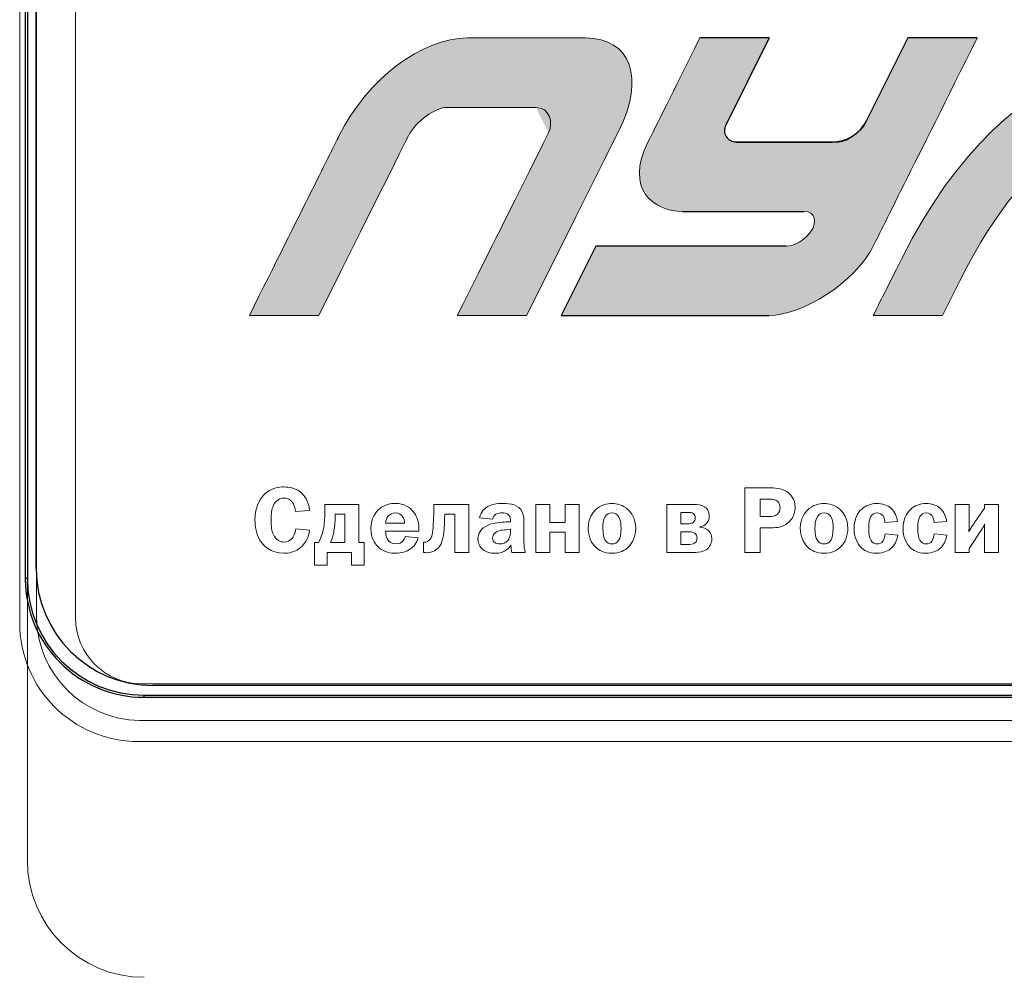
# Model space of a CAD drawing. Units: metres. Extents: x -28214 to 13593, y -34414 to -3519.
# Drawn here: x -13096 to -13088, y -3777 to -3769 of the extents above; entities that cross this region are included whole.
import ezdxf

# ---------------------------------------------------------------- set-up
doc = ezdxf.new("R2010")
doc.units = ezdxf.units.M
doc.header["$PDMODE"] = 65
doc.styles.get("Standard").update_dxf_attribs({"font": 'isocpeur.ttf'})
doc.dimstyles.get("Standard").update_dxf_attribs({"dimtxt": 0.18, "dimasz": 0.18, "dimexe": 0.18, "dimexo": 0.0625, "dimgap": 0.09, "dimtad": 0, "dimtih": 1, "dimtoh": 1, "dimdec": 4, "dimzin": 0, "dimdsep": 46, "dimtxsty": 'Standard', "dimcen": 0.09, "dimadec": 0, "dimazin": 0, "dimtfac": 1, "dimtdec": 4, "dimtofl": 0, "dimtmove": 0, "dimatfit": 3, "dimfxl": 1, "dimtolj": 1, "dimtzin": 0, "dimarcsym": 0})

# ---------------------------------------------------------------- blocks, each defined once
blk = doc.blocks.new('_ArchTick')
at = {"color": 0, "linetype": 'ByBlock', "const_width": 0.15}
blk.add_lwpolyline([(-0.5, -0.5), (0.5, 0.5)], dxfattribs=at)
blk = doc.blocks.new('*D3581')
at = {"color": 0, "lineweight": 15, "transparency": 16777216}
for p, q in [((-13053.9673, -3775.0185), (-13053.9673, -3792.5628)), ((-13115.7088, -3789.5003), (-13115.7088, -3786.5628)), ((-13115.7088, -3789.5628), (-13053.9673, -3789.5628))]:
    blk.add_line(p, q, dxfattribs=at)
at = {"layer": 'Defpoints', "color": 0, "linetype": 'ByBlock', "lineweight": 25, "transparency": 16777216}
for p in [(-13053.9673, -3774.956), (-13115.7088, -3789.5628), (-13053.9673, -3789.5628)]:
    blk.add_point(p, dxfattribs=at)
at = {"color": 0, "linetype": 'ByBlock', "lineweight": 15, "transparency": 16777216, "xscale": 3, "yscale": 3, "zscale": 3, "rotation": 180}
blk.add_blockref('_ArchTick', (-13115.7088, -3789.5628), dxfattribs=at)
at = {"color": 0, "linetype": 'ByBlock', "lineweight": 15, "transparency": 16777216, "xscale": 3, "yscale": 3, "zscale": 3}
blk.add_blockref('_ArchTick', (-13053.9673, -3789.5628), dxfattribs=at)
at = {"color": 0, "linetype": 'ByBlock', "lineweight": 25, "transparency": 16777216, "insert": (-13084.8381, -3787.0628), "char_height": 3, "attachment_point": 5}
blk.add_mtext('\\A1;{\\fGOST Common|b0|i0|c204|p34;110}', dxfattribs=at)

msp = doc.modelspace()

# ---------------------------------------------------------------- hatches: boundary and pattern name
at = {"true_color": 0x2776bb}
h = msp.add_hatch(color=152, dxfattribs=at)
edge = h.paths.add_edge_path()
edge.add_spline(control_points=[(-13092.63608, -3769.62547), (-13093.00253, -3769.62547), (-13093.44105, -3769.94899), (-13093.6772, -3770.42094)], knot_values=[1, 1, 1, 1, 2, 2, 2, 2], degree=3, periodic=0)
edge.add_spline(control_points=[(-13093.6772, -3770.42094), (-13093.73349, -3770.53399), (-13093.97521, -3771.01743), (-13094.40236, -3771.87125)], knot_values=[0, 0, 0, 0, 1, 1, 1, 1], degree=3, periodic=0)
edge.add_line((-13094.40236, -3771.87125), (-13093.84092, -3771.87125))
edge.add_line((-13093.84092, -3771.87125), (-13093.65836, -3771.50627))
edge.add_line((-13093.65836, -3771.50627), (-13093.50209, -3771.19383))
edge.add_line((-13093.50209, -3771.19383), (-13093.3721, -3770.93394))
edge.add_line((-13093.3721, -3770.93394), (-13093.2684, -3770.72659))
edge.add_line((-13093.2684, -3770.72659), (-13093.18796, -3770.56574))
edge.add_line((-13093.18796, -3770.56574), (-13093.13637, -3770.46255))
edge.add_line((-13093.13637, -3770.46255), (-13093.09708, -3770.3839))
edge.add_spline(control_points=[(-13093.11363, -3770.41702), (-13093.05426, -3770.29828), (-13092.89667, -3770.18701), (-13092.79784, -3770.18701)], knot_values=[9, 9, 9, 9, 10, 10, 10, 10], degree=3, periodic=0)
edge.add_line((-13092.79784, -3770.18701), (-13092.03925, -3770.18701))
edge.add_spline(control_points=[(-13091.97892, -3770.39356), (-13091.93741, -3770.31073), (-13091.97181, -3770.18701), (-13092.08104, -3770.18701)], knot_values=[7, 7, 7, 7, 8, 8, 8, 8], degree=3, periodic=0)
edge.add_spline(control_points=[(-13091.97892, -3770.39356), (-13091.99343, -3770.42295), (-13092.23977, -3770.91551), (-13092.71794, -3771.87125)], knot_values=[6, 6, 6, 6, 7, 7, 7, 7], degree=3, periodic=0)
edge.add_line((-13092.71794, -3771.87125), (-13092.15667, -3771.87125))
edge.add_line((-13092.15667, -3771.87125), (-13091.93689, -3771.43181))
edge.add_line((-13091.93689, -3771.43181), (-13091.75415, -3771.06647))
edge.add_line((-13091.75415, -3771.06647), (-13091.60845, -3770.77521))
edge.add_line((-13091.60845, -3770.77521), (-13091.51997, -3770.59834))
edge.add_line((-13091.51997, -3770.59834), (-13091.45435, -3770.46722))
edge.add_line((-13091.45435, -3770.46722), (-13091.41161, -3770.38183))
edge.add_spline(control_points=[(-13091.41161, -3770.38183), (-13091.19537, -3769.94899), (-13091.31037, -3769.62547), (-13091.68073, -3769.62547)], knot_values=[3, 3, 3, 3, 4, 4, 4, 4], degree=3, periodic=0)
edge.add_line((-13091.68073, -3769.62547), (-13092.63608, -3769.62547))
h = msp.add_hatch(color=152, dxfattribs=at)
edge = h.paths.add_edge_path()
edge.add_arc((-13090.45961, -3770.37319), 0.0945, 153.422916, 270, ccw=False)
edge.add_line((-13090.54412, -3770.33091), (-13090.19122, -3769.62547))
edge.add_line((-13090.19122, -3769.62547), (-13090.75275, -3769.62547))
edge.add_spline(control_points=[(-13090.75275, -3769.62547), (-13090.97495, -3770.06998), (-13091.11535, -3770.35072), (-13091.17395, -3770.46769)], knot_values=[10, 10, 10, 10, 11, 11, 11, 11], degree=3, periodic=0)
edge.add_spline(control_points=[(-13091.17395, -3770.46769), (-13091.36495, -3770.84986), (-13091.12711, -3771.02904), (-13090.89318, -3771.02904)], knot_values=[11, 11, 11, 11, 12, 12, 12, 12], degree=3, periodic=0)
edge.add_line((-13090.89318, -3771.02904), (-13089.91054, -3771.02904))
edge.add_spline(control_points=[(-13089.91054, -3771.02904), (-13089.80353, -3771.02904), (-13089.82006, -3771.12858), (-13089.83944, -3771.16751)], knot_values=[13, 13, 13, 13, 14, 14, 14, 14], degree=3, periodic=0)
edge.add_spline(control_points=[(-13089.83944, -3771.16751), (-13089.85899, -3771.20662), (-13089.94591, -3771.30972), (-13090.05115, -3771.30972)], knot_values=[14, 14, 14, 14, 15, 15, 15, 15], degree=3, periodic=0)
edge.add_line((-13090.05115, -3771.30972), (-13091.59487, -3771.30972))
edge.add_line((-13091.59487, -3771.30972), (-13091.87573, -3771.87125))
edge.add_line((-13091.87573, -3771.87125), (-13090.19122, -3771.87125))
edge.add_spline(control_points=[(-13090.19122, -3771.87125), (-13089.92885, -3771.87125), (-13089.49903, -3771.61013), (-13089.34919, -3771.30972)], knot_values=[1, 1, 1, 1, 2, 2, 2, 2], degree=3, periodic=0)
edge.add_spline(control_points=[(-13089.34919, -3771.30972), (-13089.29657, -3771.20461), (-13089.01583, -3770.64319), (-13088.50698, -3769.62547)], knot_values=[2, 2, 2, 2, 3, 3, 3, 3], degree=3, periodic=0)
edge.add_line((-13088.50698, -3769.62547), (-13089.06833, -3769.62547))
edge.add_spline(control_points=[(-13089.06833, -3769.62547), (-13089.28543, -3770.05979), (-13089.40198, -3770.29277), (-13089.41798, -3770.32441)], knot_values=[4, 4, 4, 4, 5, 5, 5, 5], degree=3, periodic=0)
edge.add_spline(control_points=[(-13089.41798, -3770.32441), (-13089.4418, -3770.37223), (-13089.55627, -3770.46769), (-13089.62933, -3770.46769)], knot_values=[5, 5, 5, 5, 6, 6, 6, 6], degree=3, periodic=0)
edge.add_line((-13089.62933, -3770.46769), (-13090.45961, -3770.46769))
h = msp.add_hatch(color=152, dxfattribs=at)
edge = h.paths.add_edge_path()
edge.add_line((-13086.60152, -3770.30615), (-13086.46119, -3770.02557))
edge.add_line((-13086.46119, -3770.02557), (-13086.34769, -3769.79868))
edge.add_line((-13086.34769, -3769.79868), (-13086.26102, -3769.62547))
edge.add_spline(control_points=[(-13086.26102, -3769.62547), (-13086.90041, -3769.62547), (-13088.22648, -3769.62547), (-13089.1181, -3771.40962)], knot_values=[1, 1, 1, 1, 2, 2, 2, 2], degree=3, periodic=0)
edge.add_spline(control_points=[(-13089.1181, -3771.40962), (-13089.24087, -3771.65504), (-13089.3179, -3771.80892), (-13089.34919, -3771.87125)], knot_values=[2, 2, 2, 2, 3, 3, 3, 3], degree=3, periodic=0)
edge.add_line((-13089.34918, -3771.87125), (-13088.78765, -3771.87125))
edge.add_spline(control_points=[(-13088.78765, -3771.87125), (-13088.7553, -3771.80631), (-13088.70855, -3771.71275), (-13088.6474, -3771.59057)], knot_values=[4, 4, 4, 4, 5, 5, 5, 5], degree=3, periodic=0)
edge.add_spline(control_points=[(-13088.6474, -3771.59057), (-13088.04285, -3770.38183), (-13087.42497, -3770.29277), (-13087.15638, -3770.29277)], knot_values=[5, 5, 5, 5, 6, 6, 6, 6], degree=3, periodic=0)
edge.add_spline(control_points=[(-13087.15638, -3770.29277), (-13087.25498, -3770.48985), (-13087.51806, -3771.01601), (-13087.94562, -3771.87125)], knot_values=[6, 6, 6, 6, 7, 7, 7, 7], degree=3, periodic=0)
edge.add_line((-13087.94562, -3771.87125), (-13087.38409, -3771.87125))
edge.add_line((-13087.38409, -3771.87125), (-13087.15178, -3771.4066))
edge.add_line((-13087.15178, -3771.4066), (-13086.94392, -3770.99087))
edge.add_line((-13086.94392, -3770.99087), (-13086.7605, -3770.62405))
edge.add_line((-13086.7605, -3770.62405), (-13086.60152, -3770.30615))

# ---------------------------------------------------------------- linework, layer by layer
at = {"color": 7, "linetype": 'Continuous'}
for p, q in [((-13096.21713, -3754.77308, 2.22), (-13096.21713, -3774.00131, 2.22)), ((-13096.20047, -3754.77308, 2.22), (-13096.20047, -3774.00131, 2.22)), ((-13096.12816, -3773.92259, 2.22), (-13096.12816, -3754.86509, 2.22)), ((-13096.20047, -3774.00131, 2.22), (-13096.21713, -3774.00131, 2.22)), ((-13075.02316, -3774.86759, 2.22), (-13095.18316, -3774.86759, 2.22)), ((-13095.25598, -3774.94581, 2.22), (-13095.25598, -3774.96246, 2.22)), ((-13095.25598, -3774.94581, 2.22), (-13074.94931, -3774.94581, 2.22)), ((-13095.25598, -3774.96246, 2.22), (-13074.94931, -3774.96246, 2.22))]:
    msp.add_line(p, q, dxfattribs=at)
at = {"color": 7, "linetype": 'Continuous', "lineweight": 15}
for p, q in [((-13096.21713, -3754.77308, 2.22), (-13096.21713, -3774.00131, 2.22)), ((-13096.20047, -3754.77308, 2.22), (-13096.20047, -3774.00131, 2.22)), ((-13096.26241, -3755.13119, 2.22), (-13096.26241, -3774.35942, 2.22)), ((-13096.12712, -3755.1637, 2.22), (-13096.12712, -3774.3157, 2.22)), ((-13095.81119, -3755.16522, 2.22), (-13095.81119, -3774.31722, 2.22)), ((-13091.68073, -3769.62547, 2.22), (-13092.63608, -3769.62547, 2.22)), ((-13090.19122, -3769.62547, 2.22), (-13090.75275, -3769.62547, 2.22)), ((-13088.50698, -3769.62547, 2.22), (-13089.06833, -3769.62547, 2.22)), ((-13092.79784, -3770.18701, 2.22), (-13092.08104, -3770.18701, 2.22)), ((-13089.62933, -3770.46769, 2.22), (-13090.46283, -3770.46769, 2.22)), ((-13090.89318, -3771.02904, 2.22), (-13089.91054, -3771.02904, 2.22)), ((-13091.59487, -3771.30972, 2.22), (-13091.87573, -3771.87125, 2.22)), ((-13090.05115, -3771.30972, 2.22), (-13091.59487, -3771.30972, 2.22)), ((-13094.40236, -3771.87125, 2.22), (-13093.84092, -3771.87125, 2.22)), ((-13092.71794, -3771.87125, 2.22), (-13092.15667, -3771.87125, 2.22)), ((-13091.87573, -3771.87125, 2.22), (-13090.19122, -3771.87125, 2.22)), ((-13089.34919, -3771.87125, 2.22), (-13088.78765, -3771.87125, 2.22)), ((-13090.38795, -3773.26724, 2.22), (-13090.38795, -3773.78931, 2.22)), ((-13090.19463, -3773.26724, 2.22), (-13090.38795, -3773.26724, 2.22)), ((-13090.18701, -3773.35853, 2.22), (-13090.26619, -3773.35853, 2.22)), ((-13090.26619, -3773.35853, 2.22), (-13090.26619, -3773.49865, 2.22)), ((-13094.02837, -3773.45906, 2.22), (-13093.91417, -3773.44994, 2.22)), ((-13093.7898, -3773.40124, 2.22), (-13093.79052, -3773.42937, 2.22)), ((-13093.51503, -3773.40124, 2.22), (-13093.7898, -3773.40124, 2.22)), ((-13093.51503, -3773.70935, 2.22), (-13093.51503, -3773.40124, 2.22)), ((-13092.90792, -3773.40124, 2.22), (-13092.90792, -3773.43015, 2.22)), ((-13092.6256, -3773.40124, 2.22), (-13092.90792, -3773.40124, 2.22)), ((-13092.6256, -3773.78931, 2.22), (-13092.6256, -3773.40124, 2.22)), ((-13092.08087, -3773.40124, 2.22), (-13092.08087, -3773.78931, 2.22)), ((-13091.96744, -3773.40124, 2.22), (-13092.08087, -3773.40124, 2.22)), ((-13091.96744, -3773.54657, 2.22), (-13091.96744, -3773.40124, 2.22)), ((-13091.84496, -3773.40124, 2.22), (-13091.84496, -3773.54657, 2.22)), ((-13091.73154, -3773.40124, 2.22), (-13091.84496, -3773.40124, 2.22)), ((-13091.73154, -3773.78931, 2.22), (-13091.73154, -3773.40124, 2.22)), ((-13091.02233, -3773.40124, 2.22), (-13091.02233, -3773.78931, 2.22)), ((-13090.8016, -3773.40124, 2.22), (-13091.02233, -3773.40124, 2.22)), ((-13088.68663, -3773.40124, 2.22), (-13088.68663, -3773.78931, 2.22)), ((-13088.5732, -3773.40124, 2.22), (-13088.68663, -3773.40124, 2.22)), ((-13088.5732, -3773.58225, 2.22), (-13088.5732, -3773.40124, 2.22)), ((-13088.44916, -3773.43015, 2.22), (-13088.55497, -3773.58916, 2.22)), ((-13088.44916, -3773.40124, 2.22), (-13088.44916, -3773.43015, 2.22)), ((-13088.3358, -3773.40124, 2.22), (-13088.44916, -3773.40124, 2.22)), ((-13088.3358, -3773.78931, 2.22), (-13088.3358, -3773.40124, 2.22)), ((-13093.62845, -3773.48107, 2.22), (-13093.70685, -3773.48107, 2.22)), ((-13093.70685, -3773.48107, 2.22), (-13093.70685, -3773.49552, 2.22)), ((-13093.62845, -3773.70935, 2.22), (-13093.62845, -3773.48107, 2.22)), ((-13092.81885, -3773.48107, 2.22), (-13092.73896, -3773.48107, 2.22)), ((-13092.73896, -3773.48107, 2.22), (-13092.73896, -3773.78931, 2.22)), ((-13092.53776, -3773.50933, 2.22), (-13092.43273, -3773.52066, 2.22)), ((-13092.28818, -3773.54123, 2.22), (-13092.32471, -3773.5428, 2.22)), ((-13092.28818, -3773.5329, 2.22), (-13092.28818, -3773.54123, 2.22)), ((-13090.84803, -3773.46583, 2.22), (-13090.90891, -3773.46583, 2.22)), ((-13090.90891, -3773.46583, 2.22), (-13090.90891, -3773.55803, 2.22)), ((-13090.26619, -3773.49865, 2.22), (-13090.18929, -3773.49865, 2.22)), ((-13089.25415, -3773.54879, 2.22), (-13089.15218, -3773.53889, 2.22)), ((-13088.85663, -3773.54879, 2.22), (-13088.75467, -3773.53889, 2.22)), ((-13093.91417, -3773.60895, 2.22), (-13094.0261, -3773.59827, 2.22)), ((-13093.2986, -3773.55334, 2.22), (-13093.14643, -3773.55334, 2.22)), ((-13093.2986, -3773.61806, 2.22), (-13093.02994, -3773.61806, 2.22)), ((-13093.02994, -3773.61806, 2.22), (-13093.02994, -3773.59827, 2.22)), ((-13092.28818, -3773.60283, 2.22), (-13092.32243, -3773.60595, 2.22)), ((-13092.28818, -3773.6234, 2.22), (-13092.28818, -3773.60283, 2.22)), ((-13092.1786, -3773.70558, 2.22), (-13092.1786, -3773.55569, 2.22)), ((-13091.84496, -3773.54657, 2.22), (-13091.96744, -3773.54657, 2.22)), ((-13090.90891, -3773.55803, 2.22), (-13090.85031, -3773.55803, 2.22)), ((-13090.83813, -3773.62262, 2.22), (-13090.90891, -3773.62262, 2.22)), ((-13090.90891, -3773.62262, 2.22), (-13090.90891, -3773.72459, 2.22)), ((-13090.7529, -3773.5846, 2.22), (-13090.7529, -3773.58303, 2.22)), ((-13090.26619, -3773.58994, 2.22), (-13090.17867, -3773.58994, 2.22)), ((-13090.26619, -3773.78931, 2.22), (-13090.26619, -3773.58994, 2.22)), ((-13088.5732, -3773.75741, 2.22), (-13088.46817, -3773.59827, 2.22)), ((-13088.44916, -3773.60205, 2.22), (-13088.44916, -3773.78931, 2.22)), ((-13093.03378, -3773.67055, 2.22), (-13093.14031, -3773.66065, 2.22)), ((-13091.96744, -3773.6264, 2.22), (-13091.84496, -3773.6264, 2.22)), ((-13091.96744, -3773.78931, 2.22), (-13091.96744, -3773.6264, 2.22)), ((-13091.84496, -3773.6264, 2.22), (-13091.84496, -3773.78931, 2.22)), ((-13089.1514, -3773.65075, 2.22), (-13089.25336, -3773.6402, 2.22)), ((-13088.75389, -3773.65075, 2.22), (-13088.85585, -3773.6402, 2.22)), ((-13093.87575, -3773.70935, 2.22), (-13093.87575, -3773.89206, 2.22)), ((-13093.8415, -3773.70935, 2.22), (-13093.87575, -3773.70935, 2.22)), ((-13093.74488, -3773.70935, 2.22), (-13093.62845, -3773.70935, 2.22)), ((-13093.47166, -3773.70935, 2.22), (-13093.51503, -3773.70935, 2.22)), ((-13093.47166, -3773.89206, 2.22), (-13093.47166, -3773.70935, 2.22)), ((-13092.99315, -3773.70792, 2.22), (-13092.99315, -3773.78931, 2.22)), ((-13092.98397, -3773.70792, 2.22), (-13092.99315, -3773.70792, 2.22)), ((-13090.90891, -3773.72459, 2.22), (-13090.83663, -3773.72459, 2.22)), ((-13088.5732, -3773.78931, 2.22), (-13088.5732, -3773.75741, 2.22)), ((-13093.773, -3773.78931, 2.22), (-13093.57441, -3773.78931, 2.22)), ((-13093.773, -3773.89206, 2.22), (-13093.773, -3773.78931, 2.22)), ((-13093.57441, -3773.78931, 2.22), (-13093.57441, -3773.89206, 2.22)), ((-13092.73896, -3773.78931, 2.22), (-13092.6256, -3773.78931, 2.22)), ((-13092.2775, -3773.78931, 2.22), (-13092.16714, -3773.78931, 2.22)), ((-13092.08087, -3773.78931, 2.22), (-13091.96744, -3773.78931, 2.22)), ((-13091.84496, -3773.78931, 2.22), (-13091.73154, -3773.78931, 2.22)), ((-13091.02233, -3773.78931, 2.22), (-13090.78871, -3773.78931, 2.22)), ((-13090.38795, -3773.78931, 2.22), (-13090.26619, -3773.78931, 2.22)), ((-13088.68663, -3773.78931, 2.22), (-13088.5732, -3773.78931, 2.22)), ((-13088.44916, -3773.78931, 2.22), (-13088.3358, -3773.78931, 2.22)), ((-13093.87575, -3773.89206, 2.22), (-13093.773, -3773.89206, 2.22)), ((-13093.57441, -3773.89206, 2.22), (-13093.47166, -3773.89206, 2.22)), ((-13096.20047, -3774.00131, 2.22), (-13096.21713, -3774.00131, 2.22)), ((-13096.20047, -3774.17946, 2.22), (-13096.20047, -3776.28412, 2.22)), ((-13095.27569, -3774.85272, 2.22), (-13075.05269, -3774.85272, 2.22)), ((-13095.29237, -3775.15045, 2.22), (-13075.03787, -3775.15045, 2.22)), ((-13095.30126, -3775.32057, 2.22), (-13074.99459, -3775.32057, 2.22))]:
    msp.add_line(p, q, dxfattribs=at)
for p, q in [((-13090.19122, -3769.62547, 2.22), (-13090.54412, -3770.33091, 2.22)), ((-13089.06833, -3769.62547, 2.22), (-13089.40257, -3770.29362, 2.22)), ((-13090.45961, -3770.46769, 2.22), (-13089.68429, -3770.46769, 2.22))]:
    msp.add_line(p, q)
for points in [[(-13090.19122, -3769.62547), (-13090.75275, -3769.62547)], [(-13088.50698, -3769.62547), (-13089.06833, -3769.62547)], [(-13089.62933, -3770.46769), (-13090.47011, -3770.46769)], [(-13090.89318, -3771.02904), (-13089.91054, -3771.02904)], [(-13090.05115, -3771.30972), (-13091.59487, -3771.30972), (-13091.87573, -3771.87125), (-13090.19122, -3771.87125)]]:
    msp.add_lwpolyline(points)
at = {"color": 7, "linetype": 'Continuous', "lineweight": 15, "elevation": 2.22, "flags": 128}
for points in [[(-13093.84092, -3771.87125), (-13093.65836, -3771.50627), (-13093.50209, -3771.19383), (-13093.3721, -3770.93394), (-13093.2684, -3770.72659), (-13093.18796, -3770.56574), (-13093.13637, -3770.46255), (-13093.11363, -3770.41702)], [(-13092.15667, -3771.87125), (-13091.93689, -3771.43181), (-13091.75415, -3771.06647), (-13091.60845, -3770.77521), (-13091.51997, -3770.59834), (-13091.45435, -3770.46722), (-13091.41161, -3770.38183)]]:
    msp.add_lwpolyline(points, dxfattribs=at)
for centre, radius, start, end in [((-13090.45961, -3770.37319, 2.22), 0.0945, 153.422916, 270), ((-13089.68429, -3770.15269, 2.22), 0.315, 270, 333.423293)]:
    msp.add_arc(centre, radius, start, end)
at = {"color": 7, "linetype": 'Continuous'}
for centre, radius in [((-13095.18316, -3773.92259, 2.22), 0.945), ((-13095.25598, -3774.00131, 2.22), 0.96115), ((-13095.25598, -3774.00131, 2.22), 0.9445)]:
    msp.add_arc(centre, radius, 180, 270, dxfattribs=at)
at = {"color": 7, "linetype": 'Continuous', "lineweight": 15}
for centre, radius, start, end in [((-13095.25598, -3774.00131, 2.22), 0.96115, 180, 190.681459), ((-13095.27941, -3774.30274, 2.22), 0.84781, 180.876046, 269.123941), ((-13095.27569, -3774.31722, 2.22), 0.5355, 180, 270), ((-13095.30126, -3774.35942, 2.22), 0.96115, 180, 269.99999), ((-13095.25547, -3776.28412, 2.22), 0.945, 180, 270)]:
    msp.add_arc(centre, radius, start, end, dxfattribs=at)
for points in [[(-13092.63608, -3769.62547, 2.22), (-13093.00253, -3769.62547, 2.22), (-13093.44105, -3769.94899, 2.22), (-13093.6772, -3770.42094, 2.22)], [(-13091.41161, -3770.38183, 2.22), (-13091.19537, -3769.94899, 2.22), (-13091.31037, -3769.62547, 2.22), (-13091.68073, -3769.62547, 2.22)], [(-13090.75275, -3769.62547, 2.22), (-13090.97495, -3770.06998, 2.22), (-13091.11535, -3770.35072, 2.22), (-13091.17395, -3770.46769, 2.22)], [(-13090.52993, -3770.30255, 2.22), (-13090.51577, -3770.27423, 2.22), (-13090.40287, -3770.04854, 2.22), (-13090.19122, -3769.62547, 2.22)], [(-13089.06833, -3769.62547, 2.22), (-13089.28543, -3770.05979, 2.22), (-13089.40198, -3770.29277, 2.22), (-13089.41798, -3770.32441, 2.22)], [(-13089.34919, -3771.30972, 2.22), (-13089.29657, -3771.20461, 2.22), (-13089.01583, -3770.64319, 2.22), (-13088.50698, -3769.62547, 2.22)], [(-13086.26102, -3769.62547, 2.22), (-13086.90041, -3769.62547, 2.22), (-13088.22648, -3769.62547, 2.22), (-13089.1181, -3771.40962, 2.22)], [(-13093.11363, -3770.41702, 2.22), (-13093.05426, -3770.29828, 2.22), (-13092.89667, -3770.18701, 2.22), (-13092.79784, -3770.18701, 2.22)], [(-13092.08104, -3770.18701, 2.22), (-13091.97181, -3770.18701, 2.22), (-13091.93741, -3770.31073, 2.22), (-13091.97892, -3770.39356, 2.22)], [(-13089.41798, -3770.32441, 2.22), (-13089.4418, -3770.37223, 2.22), (-13089.55627, -3770.46769, 2.22), (-13089.62933, -3770.46769, 2.22)], [(-13088.6474, -3771.59057, 2.22), (-13088.04285, -3770.38183, 2.22), (-13087.42497, -3770.29277, 2.22), (-13087.15638, -3770.29277, 2.22)], [(-13093.6772, -3770.42094, 2.22), (-13093.73349, -3770.53399, 2.22), (-13093.97521, -3771.01743, 2.22), (-13094.40236, -3771.87125, 2.22)], [(-13091.97892, -3770.39356, 2.22), (-13091.99343, -3770.42295, 2.22), (-13092.23977, -3770.91551, 2.22), (-13092.71794, -3771.87125, 2.22)], [(-13091.17395, -3770.46769, 2.22), (-13091.36495, -3770.84986, 2.22), (-13091.12711, -3771.02904, 2.22), (-13090.89318, -3771.02904, 2.22)], [(-13089.91054, -3771.02904, 2.22), (-13089.80353, -3771.02904, 2.22), (-13089.82006, -3771.12858, 2.22), (-13089.83944, -3771.16751, 2.22)], [(-13089.83944, -3771.16751, 2.22), (-13089.85899, -3771.20662, 2.22), (-13089.94591, -3771.30972, 2.22), (-13090.05115, -3771.30972, 2.22)], [(-13090.19122, -3771.87125, 2.22), (-13089.92885, -3771.87125, 2.22), (-13089.49903, -3771.61013, 2.22), (-13089.34919, -3771.30972, 2.22)], [(-13089.1181, -3771.40962, 2.22), (-13089.24087, -3771.65504, 2.22), (-13089.3179, -3771.80892, 2.22), (-13089.34919, -3771.87125, 2.22)], [(-13088.78765, -3771.87125, 2.22), (-13088.7553, -3771.80631, 2.22), (-13088.70855, -3771.71275, 2.22), (-13088.6474, -3771.59057, 2.22)], [(-13094.12194, -3773.25969, 2.22), (-13094.16153, -3773.25969, 2.22), (-13094.22619, -3773.26503, 2.22), (-13094.28173, -3773.3205, 2.22)], [(-13093.97355, -3773.31516, 2.22), (-13094.02076, -3773.2688, 2.22), (-13094.08164, -3773.25969, 2.22), (-13094.12194, -3773.25969, 2.22)], [(-13090.05079, -3773.29693, 2.22), (-13090.09572, -3773.2688, 2.22), (-13090.1482, -3773.26724, 2.22), (-13090.19463, -3773.26724, 2.22)], [(-13089.98158, -3773.42559, 2.22), (-13089.98158, -3773.35397, 2.22), (-13090.02039, -3773.31594, 2.22), (-13090.05079, -3773.29693, 2.22)], [(-13094.28173, -3773.3205, 2.22), (-13094.32587, -3773.36465, 2.22), (-13094.35713, -3773.43849, 2.22), (-13094.35713, -3773.52756, 2.22)], [(-13094.20795, -3773.41114, 2.22), (-13094.18894, -3773.36999, 2.22), (-13094.16231, -3773.35097, 2.22), (-13094.12194, -3773.35097, 2.22)], [(-13094.12194, -3773.35097, 2.22), (-13094.08619, -3773.35097, 2.22), (-13094.06334, -3773.36465, 2.22), (-13094.04582, -3773.39668, 2.22)], [(-13093.91417, -3773.44994, 2.22), (-13093.92029, -3773.36999, 2.22), (-13093.96443, -3773.32428, 2.22), (-13093.97355, -3773.31516, 2.22)], [(-13090.12313, -3773.37767, 2.22), (-13090.14137, -3773.36087, 2.22), (-13090.16728, -3773.35853, 2.22), (-13090.18701, -3773.35853, 2.22)], [(-13090.10334, -3773.42781, 2.22), (-13090.10334, -3773.40801, 2.22), (-13090.11018, -3773.38978, 2.22), (-13090.12313, -3773.37767, 2.22)], [(-13094.22619, -3773.526, 2.22), (-13094.22619, -3773.47651, 2.22), (-13094.22163, -3773.44148, 2.22), (-13094.20795, -3773.41114, 2.22)], [(-13094.04582, -3773.39668, 2.22), (-13094.03521, -3773.4157, 2.22), (-13094.02987, -3773.43849, 2.22), (-13094.02837, -3773.45906, 2.22)], [(-13093.79052, -3773.42937, 2.22), (-13093.79208, -3773.48419, 2.22), (-13093.7913, -3773.526, 2.22), (-13093.79736, -3773.57014, 2.22)], [(-13093.3488, -3773.43692, 2.22), (-13093.37927, -3773.46284, 2.22), (-13093.4173, -3773.51076, 2.22), (-13093.4173, -3773.59606, 2.22)], [(-13093.22098, -3773.39356, 2.22), (-13093.25523, -3773.39356, 2.22), (-13093.30394, -3773.3989, 2.22), (-13093.3488, -3773.43692, 2.22)], [(-13093.07487, -3773.45828, 2.22), (-13093.10072, -3773.42703, 2.22), (-13093.14714, -3773.39356, 2.22), (-13093.22098, -3773.39356, 2.22)], [(-13093.02994, -3773.59827, 2.22), (-13093.02994, -3773.5329, 2.22), (-13093.0513, -3773.48641, 2.22), (-13093.07487, -3773.45828, 2.22)], [(-13092.90792, -3773.43015, 2.22), (-13092.90792, -3773.47964, 2.22), (-13092.90942, -3773.49787, 2.22), (-13092.91092, -3773.53511, 2.22)], [(-13092.47082, -3773.41791, 2.22), (-13092.49133, -3773.43015, 2.22), (-13092.52558, -3773.45672, 2.22), (-13092.53776, -3773.50933, 2.22)], [(-13092.34978, -3773.39356, 2.22), (-13092.40005, -3773.39356, 2.22), (-13092.44035, -3773.40046, 2.22), (-13092.47082, -3773.41791, 2.22)], [(-13092.19227, -3773.46206, 2.22), (-13092.22118, -3773.40202, 2.22), (-13092.2859, -3773.39356, 2.22), (-13092.34978, -3773.39356, 2.22)], [(-13092.1786, -3773.55569, 2.22), (-13092.1786, -3773.52678, 2.22), (-13092.17704, -3773.49331, 2.22), (-13092.19227, -3773.46206, 2.22)], [(-13090.71487, -3773.42104, 2.22), (-13090.73923, -3773.40424, 2.22), (-13090.77348, -3773.40124, 2.22), (-13090.8016, -3773.40124, 2.22)], [(-13090.67685, -3773.49474, 2.22), (-13090.67685, -3773.4575, 2.22), (-13090.69586, -3773.43393, 2.22), (-13090.71487, -3773.42104, 2.22)], [(-13090.12463, -3773.47964, 2.22), (-13090.11096, -3773.46661, 2.22), (-13090.10334, -3773.44682, 2.22), (-13090.10334, -3773.42781, 2.22)], [(-13090.01583, -3773.52678, 2.22), (-13089.9907, -3773.49474, 2.22), (-13089.98158, -3773.46062, 2.22), (-13089.98158, -3773.42559, 2.22)], [(-13089.44291, -3773.43927, 2.22), (-13089.47253, -3773.46583, 2.22), (-13089.5045, -3773.5161, 2.22), (-13089.5045, -3773.59606, 2.22)], [(-13089.31958, -3773.39356, 2.22), (-13089.36907, -3773.39356, 2.22), (-13089.41321, -3773.41257, 2.22), (-13089.44291, -3773.43927, 2.22)], [(-13089.20316, -3773.43393, 2.22), (-13089.23207, -3773.40723, 2.22), (-13089.27544, -3773.39356, 2.22), (-13089.31958, -3773.39356, 2.22)], [(-13089.15218, -3773.53889, 2.22), (-13089.15674, -3773.50008, 2.22), (-13089.17503, -3773.45984, 2.22), (-13089.20316, -3773.43393, 2.22)], [(-13089.0454, -3773.43927, 2.22), (-13089.07502, -3773.46583, 2.22), (-13089.10699, -3773.5161, 2.22), (-13089.10699, -3773.59606, 2.22)], [(-13088.92207, -3773.39356, 2.22), (-13088.97156, -3773.39356, 2.22), (-13089.0157, -3773.41257, 2.22), (-13089.0454, -3773.43927, 2.22)], [(-13088.80565, -3773.43393, 2.22), (-13088.83456, -3773.40723, 2.22), (-13088.87793, -3773.39356, 2.22), (-13088.92207, -3773.39356, 2.22)], [(-13088.75467, -3773.53889, 2.22), (-13088.75923, -3773.50008, 2.22), (-13088.77752, -3773.45984, 2.22), (-13088.80565, -3773.43393, 2.22)], [(-13094.35713, -3773.52756, 2.22), (-13094.35713, -3773.58004, 2.22), (-13094.34495, -3773.64242, 2.22), (-13094.31904, -3773.68734, 2.22)], [(-13094.20795, -3773.64476, 2.22), (-13094.22163, -3773.61585, 2.22), (-13094.22619, -3773.57848, 2.22), (-13094.22619, -3773.526, 2.22)], [(-13093.70685, -3773.49552, 2.22), (-13093.70685, -3773.54735, 2.22), (-13093.71369, -3773.59215, 2.22), (-13093.71675, -3773.61051, 2.22)], [(-13093.2773, -3773.49409, 2.22), (-13093.2902, -3773.50776, 2.22), (-13093.2986, -3773.52977, 2.22), (-13093.2986, -3773.55334, 2.22)], [(-13093.21948, -3773.46974, 2.22), (-13093.24306, -3773.46974, 2.22), (-13093.26357, -3773.47964, 2.22), (-13093.2773, -3773.49409, 2.22)], [(-13093.1616, -3773.49865, 2.22), (-13093.17228, -3773.48419, 2.22), (-13093.18979, -3773.46974, 2.22), (-13093.21948, -3773.46974, 2.22)], [(-13093.14643, -3773.55334, 2.22), (-13093.14565, -3773.53511, 2.22), (-13093.15099, -3773.51389, 2.22), (-13093.1616, -3773.49865, 2.22)], [(-13092.91092, -3773.53511, 2.22), (-13092.91476, -3773.61963, 2.22), (-13092.92081, -3773.65466, 2.22), (-13092.93299, -3773.67588, 2.22)], [(-13092.86221, -3773.74139, 2.22), (-13092.82419, -3773.68891, 2.22), (-13092.82341, -3773.59293, 2.22), (-13092.81885, -3773.48107, 2.22)], [(-13092.32471, -3773.5428, 2.22), (-13092.3559, -3773.54423, 2.22), (-13092.42511, -3773.55035, 2.22), (-13092.46776, -3773.5678, 2.22)], [(-13092.43273, -3773.52066, 2.22), (-13092.42817, -3773.49943, 2.22), (-13092.41528, -3773.48719, 2.22), (-13092.40539, -3773.48107, 2.22)], [(-13092.40539, -3773.48107, 2.22), (-13092.38937, -3773.47117, 2.22), (-13092.37035, -3773.46974, 2.22), (-13092.3544, -3773.46974, 2.22)], [(-13092.3544, -3773.46974, 2.22), (-13092.34294, -3773.46974, 2.22), (-13092.31403, -3773.47039, 2.22), (-13092.29958, -3773.48719, 2.22)], [(-13092.29958, -3773.48719, 2.22), (-13092.2889, -3773.49943, 2.22), (-13092.28818, -3773.52222, 2.22), (-13092.28818, -3773.5329, 2.22)], [(-13090.85031, -3773.55803, 2.22), (-13090.83585, -3773.55803, 2.22), (-13090.81912, -3773.55725, 2.22), (-13090.80545, -3773.54501, 2.22)], [(-13090.80694, -3773.47573, 2.22), (-13090.8199, -3773.46583, 2.22), (-13090.83514, -3773.46583, 2.22), (-13090.84803, -3773.46583, 2.22)], [(-13090.79099, -3773.50933, 2.22), (-13090.79099, -3773.49552, 2.22), (-13090.79705, -3773.48341, 2.22), (-13090.80694, -3773.47573, 2.22)], [(-13090.80545, -3773.54501, 2.22), (-13090.79626, -3773.53667, 2.22), (-13090.79099, -3773.52443, 2.22), (-13090.79099, -3773.50933, 2.22)], [(-13090.7529, -3773.58303, 2.22), (-13090.71409, -3773.57626, 2.22), (-13090.67685, -3773.54813, 2.22), (-13090.67685, -3773.49474, 2.22)], [(-13090.18929, -3773.49865, 2.22), (-13090.17106, -3773.49865, 2.22), (-13090.14443, -3773.49787, 2.22), (-13090.12463, -3773.47964, 2.22)], [(-13090.17867, -3773.58994, 2.22), (-13090.13225, -3773.58994, 2.22), (-13090.06681, -3773.59072, 2.22), (-13090.01583, -3773.52678, 2.22)], [(-13089.3858, -3773.59528, 2.22), (-13089.3858, -3773.53511, 2.22), (-13089.37669, -3773.51154, 2.22), (-13089.36985, -3773.50008, 2.22)], [(-13089.36985, -3773.50008, 2.22), (-13089.35839, -3773.48185, 2.22), (-13089.33938, -3773.46974, 2.22), (-13089.31809, -3773.46974, 2.22)], [(-13089.31809, -3773.46974, 2.22), (-13089.29679, -3773.46974, 2.22), (-13089.27928, -3773.48107, 2.22), (-13089.26938, -3773.49474, 2.22)], [(-13089.26938, -3773.49474, 2.22), (-13089.26098, -3773.50698, 2.22), (-13089.25493, -3773.52977, 2.22), (-13089.25415, -3773.54879, 2.22)], [(-13088.98829, -3773.59528, 2.22), (-13088.98829, -3773.53511, 2.22), (-13088.97918, -3773.51154, 2.22), (-13088.97234, -3773.50008, 2.22)], [(-13088.97234, -3773.50008, 2.22), (-13088.96088, -3773.48185, 2.22), (-13088.94187, -3773.46974, 2.22), (-13088.92057, -3773.46974, 2.22)], [(-13088.92057, -3773.46974, 2.22), (-13088.89928, -3773.46974, 2.22), (-13088.88177, -3773.48107, 2.22), (-13088.87187, -3773.49474, 2.22)], [(-13088.87187, -3773.49474, 2.22), (-13088.86347, -3773.50698, 2.22), (-13088.85742, -3773.52977, 2.22), (-13088.85663, -3773.54879, 2.22)], [(-13094.0261, -3773.59827, 2.22), (-13094.02837, -3773.61885, 2.22), (-13094.03593, -3773.64776, 2.22), (-13094.05045, -3773.66833, 2.22)], [(-13093.97583, -3773.73982, 2.22), (-13093.9477, -3773.71248, 2.22), (-13093.92029, -3773.66755, 2.22), (-13093.91417, -3773.60895, 2.22)], [(-13093.79736, -3773.57014, 2.22), (-13093.80198, -3773.60439, 2.22), (-13093.81487, -3773.66221, 2.22), (-13093.8415, -3773.70935, 2.22)], [(-13093.71675, -3773.61051, 2.22), (-13093.72358, -3773.65466, 2.22), (-13093.72358, -3773.65544, 2.22), (-13093.74488, -3773.70935, 2.22)], [(-13093.4173, -3773.59606, 2.22), (-13093.4173, -3773.66911, 2.22), (-13093.38839, -3773.71625, 2.22), (-13093.36175, -3773.74295, 2.22)], [(-13093.28564, -3773.67966, 2.22), (-13093.29482, -3773.66299, 2.22), (-13093.29938, -3773.63942, 2.22), (-13093.2986, -3773.61806, 2.22)], [(-13092.46776, -3773.5678, 2.22), (-13092.53398, -3773.59528, 2.22), (-13092.55072, -3773.64164, 2.22), (-13092.55072, -3773.68044, 2.22)], [(-13092.32243, -3773.60595, 2.22), (-13092.36046, -3773.60895, 2.22), (-13092.39848, -3773.61273, 2.22), (-13092.41984, -3773.63942, 2.22)], [(-13092.30869, -3773.69268, 2.22), (-13092.30641, -3773.69034, 2.22), (-13092.28818, -3773.66755, 2.22), (-13092.28818, -3773.6234, 2.22)], [(-13090.79477, -3773.63486, 2.22), (-13090.80388, -3773.62796, 2.22), (-13090.81834, -3773.62262, 2.22), (-13090.83813, -3773.62262, 2.22)], [(-13090.6844, -3773.61273, 2.22), (-13090.7027, -3773.59528, 2.22), (-13090.72933, -3773.58616, 2.22), (-13090.7529, -3773.5846, 2.22)], [(-13090.65705, -3773.67966, 2.22), (-13090.65705, -3773.64164, 2.22), (-13090.67685, -3773.62041, 2.22), (-13090.6844, -3773.61273, 2.22)], [(-13089.5045, -3773.59606, 2.22), (-13089.5045, -3773.66221, 2.22), (-13089.48171, -3773.71704, 2.22), (-13089.44746, -3773.74972, 2.22)], [(-13089.36907, -3773.69034, 2.22), (-13089.37975, -3773.67211, 2.22), (-13089.3858, -3773.64554, 2.22), (-13089.3858, -3773.59528, 2.22)], [(-13089.10699, -3773.59606, 2.22), (-13089.10699, -3773.66221, 2.22), (-13089.0842, -3773.71704, 2.22), (-13089.04995, -3773.74972, 2.22)], [(-13088.97156, -3773.69034, 2.22), (-13088.98224, -3773.67211, 2.22), (-13088.98829, -3773.64554, 2.22), (-13088.98829, -3773.59528, 2.22)], [(-13088.57626, -3773.6234, 2.22), (-13088.57476, -3773.61507, 2.22), (-13088.5732, -3773.60205, 2.22), (-13088.5732, -3773.58225, 2.22)], [(-13088.55497, -3773.58916, 2.22), (-13088.56102, -3773.59827, 2.22), (-13088.56715, -3773.60817, 2.22), (-13088.57626, -3773.6234, 2.22)], [(-13088.46817, -3773.59827, 2.22), (-13088.456, -3773.58004, 2.22), (-13088.45144, -3773.5747, 2.22), (-13088.4461, -3773.56181, 2.22)], [(-13088.4461, -3773.56181, 2.22), (-13088.44766, -3773.57392, 2.22), (-13088.44916, -3773.58994, 2.22), (-13088.44916, -3773.60205, 2.22)], [(-13094.31904, -3773.68734, 2.22), (-13094.29319, -3773.73227, 2.22), (-13094.2338, -3773.79686, 2.22), (-13094.12272, -3773.79686, 2.22)], [(-13094.12272, -3773.70558, 2.22), (-13094.14857, -3773.70558, 2.22), (-13094.1851, -3773.6949, 2.22), (-13094.20795, -3773.64476, 2.22)], [(-13094.05045, -3773.66833, 2.22), (-13094.07096, -3773.69724, 2.22), (-13094.09759, -3773.70558, 2.22), (-13094.12272, -3773.70558, 2.22)], [(-13093.21642, -3773.72081, 2.22), (-13093.25295, -3773.72081, 2.22), (-13093.27424, -3773.7018, 2.22), (-13093.28564, -3773.67966, 2.22)], [(-13093.15932, -3773.6988, 2.22), (-13093.17, -3773.70935, 2.22), (-13093.18823, -3773.72081, 2.22), (-13093.21642, -3773.72081, 2.22)], [(-13093.14031, -3773.66065, 2.22), (-13093.14337, -3773.67588, 2.22), (-13093.1502, -3773.68956, 2.22), (-13093.15932, -3773.6988, 2.22)], [(-13093.09772, -3773.76196, 2.22), (-13093.07487, -3773.74595, 2.22), (-13093.04668, -3773.71782, 2.22), (-13093.03378, -3773.67055, 2.22)], [(-13092.93299, -3773.67588, 2.22), (-13092.94745, -3773.7018, 2.22), (-13092.96952, -3773.70714, 2.22), (-13092.98397, -3773.70792, 2.22)], [(-13092.55072, -3773.68044, 2.22), (-13092.55072, -3773.71547, 2.22), (-13092.53548, -3773.74751, 2.22), (-13092.51113, -3773.7673, 2.22)], [(-13092.41984, -3773.63942, 2.22), (-13092.4259, -3773.64697, 2.22), (-13092.43202, -3773.65843, 2.22), (-13092.43202, -3773.67445, 2.22)], [(-13092.43202, -3773.67445, 2.22), (-13092.43202, -3773.69112, 2.22), (-13092.42362, -3773.70258, 2.22), (-13092.41528, -3773.7087, 2.22)], [(-13092.37342, -3773.72081, 2.22), (-13092.35056, -3773.72081, 2.22), (-13092.32393, -3773.71092, 2.22), (-13092.30869, -3773.69268, 2.22)], [(-13090.77575, -3773.67367, 2.22), (-13090.77575, -3773.65765, 2.22), (-13090.78337, -3773.6432, 2.22), (-13090.79477, -3773.63486, 2.22)], [(-13090.79021, -3773.71013, 2.22), (-13090.78109, -3773.7018, 2.22), (-13090.77575, -3773.68656, 2.22), (-13090.77575, -3773.67367, 2.22)], [(-13090.69814, -3773.76496, 2.22), (-13090.67379, -3773.74673, 2.22), (-13090.65705, -3773.71625, 2.22), (-13090.65705, -3773.67966, 2.22)], [(-13089.3173, -3773.72081, 2.22), (-13089.3356, -3773.72081, 2.22), (-13089.35383, -3773.71625, 2.22), (-13089.36907, -3773.69034, 2.22)], [(-13089.27016, -3773.69568, 2.22), (-13089.28384, -3773.71625, 2.22), (-13089.29751, -3773.72081, 2.22), (-13089.3173, -3773.72081, 2.22)], [(-13089.25336, -3773.6402, 2.22), (-13089.25415, -3773.65922, 2.22), (-13089.26027, -3773.68044, 2.22), (-13089.27016, -3773.69568, 2.22)], [(-13089.20466, -3773.75662, 2.22), (-13089.17731, -3773.73227, 2.22), (-13089.15674, -3773.69425, 2.22), (-13089.1514, -3773.65075, 2.22)], [(-13088.91979, -3773.72081, 2.22), (-13088.93809, -3773.72081, 2.22), (-13088.95632, -3773.71625, 2.22), (-13088.97156, -3773.69034, 2.22)], [(-13088.87265, -3773.69568, 2.22), (-13088.88633, -3773.71625, 2.22), (-13088.9, -3773.72081, 2.22), (-13088.91979, -3773.72081, 2.22)], [(-13088.85585, -3773.6402, 2.22), (-13088.85663, -3773.65922, 2.22), (-13088.86276, -3773.68044, 2.22), (-13088.87265, -3773.69568, 2.22)], [(-13088.80715, -3773.75662, 2.22), (-13088.7798, -3773.73227, 2.22), (-13088.75923, -3773.69425, 2.22), (-13088.75389, -3773.65075, 2.22)], [(-13094.12272, -3773.79686, 2.22), (-13094.05116, -3773.79686, 2.22), (-13094.00474, -3773.76795, 2.22), (-13093.97583, -3773.73982, 2.22)], [(-13093.36175, -3773.74295, 2.22), (-13093.33284, -3773.77186, 2.22), (-13093.28564, -3773.79686, 2.22), (-13093.22176, -3773.79686, 2.22)], [(-13093.22176, -3773.79686, 2.22), (-13093.17, -3773.79686, 2.22), (-13093.12813, -3773.78319, 2.22), (-13093.09772, -3773.76196, 2.22)], [(-13092.96424, -3773.79231, 2.22), (-13092.91854, -3773.79231, 2.22), (-13092.88279, -3773.76952, 2.22), (-13092.86221, -3773.74139, 2.22)], [(-13092.51113, -3773.7673, 2.22), (-13092.48606, -3773.78775, 2.22), (-13092.44947, -3773.79686, 2.22), (-13092.41372, -3773.79686, 2.22)], [(-13092.41528, -3773.7087, 2.22), (-13092.4046, -3773.71704, 2.22), (-13092.38865, -3773.72081, 2.22), (-13092.37342, -3773.72081, 2.22)], [(-13092.41372, -3773.79686, 2.22), (-13092.33305, -3773.79686, 2.22), (-13092.29808, -3773.7535, 2.22), (-13092.28363, -3773.72771, 2.22)], [(-13092.28363, -3773.72771, 2.22), (-13092.28284, -3773.7535, 2.22), (-13092.28057, -3773.77407, 2.22), (-13092.2775, -3773.78931, 2.22)], [(-13092.16714, -3773.78931, 2.22), (-13092.17404, -3773.76574, 2.22), (-13092.1786, -3773.73683, 2.22), (-13092.1786, -3773.70558, 2.22)], [(-13090.83663, -3773.72459, 2.22), (-13090.81228, -3773.72459, 2.22), (-13090.79783, -3773.71782, 2.22), (-13090.79021, -3773.71013, 2.22)], [(-13090.78871, -3773.78931, 2.22), (-13090.76208, -3773.78931, 2.22), (-13090.72705, -3773.78632, 2.22), (-13090.69814, -3773.76496, 2.22)], [(-13089.44746, -3773.74972, 2.22), (-13089.42767, -3773.76873, 2.22), (-13089.3873, -3773.79686, 2.22), (-13089.32186, -3773.79686, 2.22)], [(-13089.32186, -3773.79686, 2.22), (-13089.26326, -3773.79686, 2.22), (-13089.22602, -3773.77486, 2.22), (-13089.20466, -3773.75662, 2.22)], [(-13089.04995, -3773.74972, 2.22), (-13089.03016, -3773.76873, 2.22), (-13088.98979, -3773.79686, 2.22), (-13088.92435, -3773.79686, 2.22)], [(-13088.92435, -3773.79686, 2.22), (-13088.86575, -3773.79686, 2.22), (-13088.82851, -3773.77486, 2.22), (-13088.80715, -3773.75662, 2.22)], [(-13092.99315, -3773.78931, 2.22), (-13092.98326, -3773.79165, 2.22), (-13092.97414, -3773.79231, 2.22), (-13092.96424, -3773.79231, 2.22)]]:
    msp.add_open_spline(points, degree=3, dxfattribs=at)
for points, knots in [([(-13091.60034, -3773.44682, 2.22), (-13091.61863, -3773.46518, 2.22), (-13091.65816, -3773.5131, 2.22), (-13091.65816, -3773.59449, 2.22), (-13091.65816, -3773.65687, 2.22), (-13091.6338, -3773.71248, 2.22), (-13091.59728, -3773.74751, 2.22)], [6, 6, 6, 6, 7, 7, 7, 8, 8, 8, 8]), ([(-13091.33097, -3773.44682, 2.22), (-13091.37583, -3773.40267, 2.22), (-13091.42759, -3773.39356, 2.22), (-13091.46562, -3773.39356, 2.22), (-13091.50371, -3773.39356, 2.22), (-13091.55547, -3773.40267, 2.22), (-13091.60034, -3773.44682, 2.22)], [0, 0, 0, 0, 1, 1, 1, 2, 2, 2, 2]), ([(-13091.33396, -3773.74751, 2.22), (-13091.29743, -3773.71248, 2.22), (-13091.27308, -3773.65687, 2.22), (-13091.27308, -3773.59449, 2.22), (-13091.27308, -3773.5131, 2.22), (-13091.31267, -3773.46518, 2.22), (-13091.33097, -3773.44682, 2.22)], [2, 2, 2, 2, 3, 3, 3, 4, 4, 4, 4]), ([(-13089.88228, -3773.44682, 2.22), (-13089.90058, -3773.46518, 2.22), (-13089.9401, -3773.5131, 2.22), (-13089.9401, -3773.59449, 2.22), (-13089.9401, -3773.65687, 2.22), (-13089.91575, -3773.71248, 2.22), (-13089.87922, -3773.74751, 2.22)], [6, 6, 6, 6, 7, 7, 7, 8, 8, 8, 8]), ([(-13089.61291, -3773.44682, 2.22), (-13089.65778, -3773.40267, 2.22), (-13089.70954, -3773.39356, 2.22), (-13089.74757, -3773.39356, 2.22), (-13089.78566, -3773.39356, 2.22), (-13089.83742, -3773.40267, 2.22), (-13089.88228, -3773.44682, 2.22)], [0, 0, 0, 0, 1, 1, 1, 2, 2, 2, 2]), ([(-13089.61591, -3773.74751, 2.22), (-13089.57938, -3773.71248, 2.22), (-13089.55503, -3773.65687, 2.22), (-13089.55503, -3773.59449, 2.22), (-13089.55503, -3773.5131, 2.22), (-13089.59462, -3773.46518, 2.22), (-13089.61291, -3773.44682, 2.22)], [2, 2, 2, 2, 3, 3, 3, 4, 4, 4, 4]), ([(-13091.51966, -3773.50008, 2.22), (-13091.53796, -3773.52834, 2.22), (-13091.53946, -3773.56558, 2.22), (-13091.53946, -3773.59449, 2.22), (-13091.53946, -3773.64697, 2.22), (-13091.53112, -3773.67211, 2.22), (-13091.52194, -3773.68813, 2.22)], [4, 4, 4, 4, 5, 5, 5, 6, 6, 6, 6]), ([(-13091.41164, -3773.50008, 2.22), (-13091.42453, -3773.47964, 2.22), (-13091.44127, -3773.46974, 2.22), (-13091.46562, -3773.46974, 2.22), (-13091.48997, -3773.46974, 2.22), (-13091.50677, -3773.47964, 2.22), (-13091.51966, -3773.50008, 2.22)], [2, 2, 2, 2, 3, 3, 3, 4, 4, 4, 4]), ([(-13091.40936, -3773.68813, 2.22), (-13091.40018, -3773.67211, 2.22), (-13091.39185, -3773.64697, 2.22), (-13091.39185, -3773.59449, 2.22), (-13091.39185, -3773.56558, 2.22), (-13091.39334, -3773.52834, 2.22), (-13091.41164, -3773.50008, 2.22)], [0, 0, 0, 0, 1, 1, 1, 2, 2, 2, 2]), ([(-13089.80161, -3773.50008, 2.22), (-13089.81991, -3773.52834, 2.22), (-13089.8214, -3773.56558, 2.22), (-13089.8214, -3773.59449, 2.22), (-13089.8214, -3773.64697, 2.22), (-13089.81307, -3773.67211, 2.22), (-13089.80389, -3773.68813, 2.22)], [4, 4, 4, 4, 5, 5, 5, 6, 6, 6, 6]), ([(-13089.69359, -3773.50008, 2.22), (-13089.70648, -3773.47964, 2.22), (-13089.72321, -3773.46974, 2.22), (-13089.74757, -3773.46974, 2.22), (-13089.77192, -3773.46974, 2.22), (-13089.78872, -3773.47964, 2.22), (-13089.80161, -3773.50008, 2.22)], [2, 2, 2, 2, 3, 3, 3, 4, 4, 4, 4]), ([(-13089.69131, -3773.68813, 2.22), (-13089.68213, -3773.67211, 2.22), (-13089.67379, -3773.64697, 2.22), (-13089.67379, -3773.59449, 2.22), (-13089.67379, -3773.56558, 2.22), (-13089.67529, -3773.52834, 2.22), (-13089.69359, -3773.50008, 2.22)], [0, 0, 0, 0, 1, 1, 1, 2, 2, 2, 2]), ([(-13091.52194, -3773.68813, 2.22), (-13091.50749, -3773.71326, 2.22), (-13091.48619, -3773.72081, 2.22), (-13091.46562, -3773.72081, 2.22), (-13091.44511, -3773.72081, 2.22), (-13091.42382, -3773.71326, 2.22), (-13091.40936, -3773.68813, 2.22)], [6, 6, 6, 6, 7, 7, 7, 8, 8, 8, 8]), ([(-13089.80389, -3773.68813, 2.22), (-13089.78943, -3773.71326, 2.22), (-13089.76814, -3773.72081, 2.22), (-13089.74757, -3773.72081, 2.22), (-13089.72706, -3773.72081, 2.22), (-13089.70576, -3773.71326, 2.22), (-13089.69131, -3773.68813, 2.22)], [6, 6, 6, 6, 7, 7, 7, 8, 8, 8, 8]), ([(-13091.59728, -3773.74751, 2.22), (-13091.57065, -3773.77251, 2.22), (-13091.52728, -3773.79686, 2.22), (-13091.46562, -3773.79686, 2.22), (-13091.40402, -3773.79686, 2.22), (-13091.36066, -3773.77251, 2.22), (-13091.33396, -3773.74751, 2.22)], [4, 4, 4, 4, 5, 5, 5, 6, 6, 6, 6]), ([(-13089.87922, -3773.74751, 2.22), (-13089.85259, -3773.77251, 2.22), (-13089.80923, -3773.79686, 2.22), (-13089.74757, -3773.79686, 2.22), (-13089.68597, -3773.79686, 2.22), (-13089.64261, -3773.77251, 2.22), (-13089.61591, -3773.74751, 2.22)], [4, 4, 4, 4, 5, 5, 5, 6, 6, 6, 6]), ([(-13096.20047, -3774.00131, 2.22), (-13096.20047, -3774.00213, 2.22), (-13096.20047, -3774.02266, 2.22), (-13096.20047, -3774.06658, 2.22), (-13096.20047, -3774.12671, 2.22), (-13096.20047, -3774.16147, 2.22), (-13096.20047, -3774.17946, 2.22)], [0, 0, 0, 0, 0.0118418, 0.2980425, 0.6368239, 1, 1, 1, 1])]:
    msp.add_open_spline(points, degree=3, knots=knots, dxfattribs=at)

# ---------------------------------------------------------------- dimensions: what is measured, and where the dimension line sits
at = {"linetype": 'ByBlock', "lineweight": 25}
dim = msp.add_linear_dim(base=(-13053.96732, -3789.56275), p1=(-13115.70885, -3789.56275), p2=(-13053.96732, -3774.95595), text='{\\fGOST Common|b0|i0|c204|p34;110}', dimstyle='Standard', override={"dimtxt": 3, "dimasz": 3, "dimexe": 3, "dimgap": 1, "dimtad": 1, "dimblk1": 'ArchTick', "dimblk2": 'ArchTick', "dimsah": 1, "dimlwd": 15, "dimlwe": 15}, dxfattribs=at)
dim.commit()
dim.dimension.update_dxf_attribs({"geometry": '*D3581', "text_midpoint": (-13084.83808, -3787.06275)})

doc.saveas('drawing.dxf')
